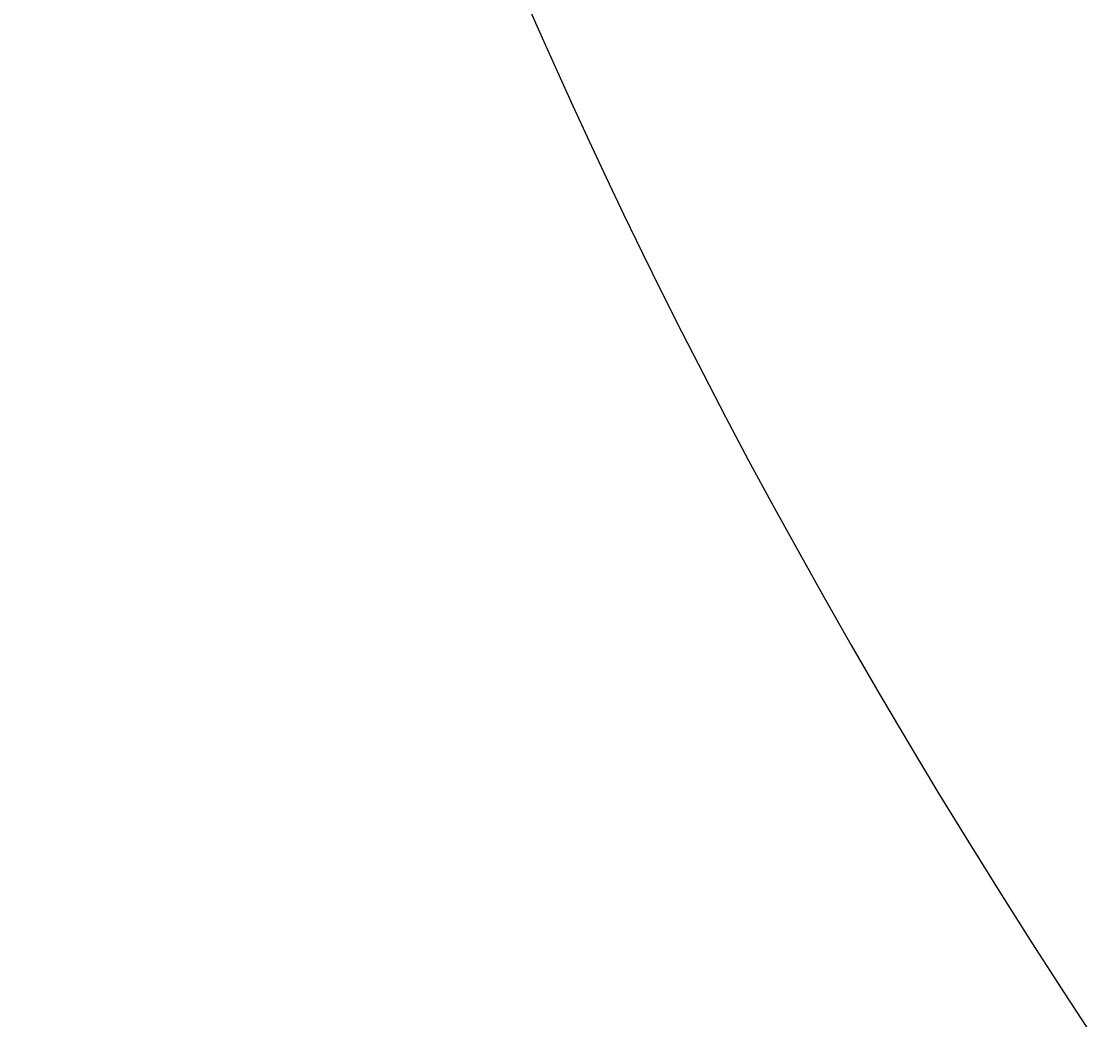
# Model space of a CAD drawing. Extents: x 14302 to 18502, y -4699 to -1729.
# Drawn here: x 15242 to 15273, y -3285 to -3257 of the extents above; entities that cross this region are included whole.
import ezdxf

# ---------------------------------------------------------------- set-up
doc = ezdxf.new("R2010")
doc.units = 0
doc.layers.get('0').update_dxf_attribs({"linetype": 'CONTINUOUS'})
doc.layers.get('DEFPOINTS').update_dxf_attribs({"linetype": 'CONTINUOUS'})
doc.layers.add('2-0', color=5, linetype='CONTINUOUS')
doc.layers.add('寸法線', color=3, linetype='CONTINUOUS')
doc.styles.add('JAPANESE', font='romans.shx', dxfattribs={"bigfont": 'bigfont.shx'})
doc.dimstyles.get("Standard").update_dxf_attribs({"dimtxt": 0.18, "dimasz": 0.18, "dimexe": 0.18, "dimexo": 0.0625, "dimgap": 0.09, "dimtad": 0, "dimtih": 1, "dimtoh": 1, "dimzin": 0, "dimcen": 0.09, "dimazin": 3, "dimtfac": 1, "dimtofl": 0, "dimtmove": 0, "dimatfit": 3})

# ---------------------------------------------------------------- blocks, each defined once
blk = doc.blocks.new('_OPEN30')
at = {"color": 0, "linetype": 'BYBLOCK'}
for p, q in [((-1, 0.2679), (0, 0)), ((0, 0), (-1, -0.2679)), ((0, 0), (-1, 0))]:
    blk.add_line(p, q, dxfattribs=at)
blk = doc.blocks.new('*U117')
at = {"layer": '寸法線', "color": 0, "style": 'JAPANESE'}
blk.add_text('800', height=25, rotation=90, dxfattribs=at).set_placement((14957.085, -3663.936))
blk = doc.blocks.new('*D48')
at = {"layer": 'DEFPOINTS', "color": 0}
for p in [(14967.085, -3228.222), (15248.315, -3228.222), (15167.085, -4028.221)]:
    blk.add_point(p, dxfattribs=at)
at = {"layer": '寸法線', "color": 0}
for p, q in [((15228.315, -3228.222), (14967.085, -3228.222)), ((14967.085, -4003.221), (14967.085, -3253.222)), ((15147.085, -4028.221), (14967.085, -4028.221))]:
    blk.add_line(p, q, dxfattribs=at)
blk.add_blockref('*U117', (0, 0))
at = {"layer": '寸法線', "color": 0, "xscale": 25, "yscale": 25, "zscale": 25}
for p, rotation in [((14967.085, -3228.222), 90), ((14967.085, -4028.221), 270)]:
    blk.add_blockref('_OPEN30', p, dxfattribs=dict(at, rotation=rotation))
blk = doc.blocks.new('*U119')
at = {"layer": '寸法線', "color": 0, "style": 'JAPANESE'}
blk.add_text('160', height=25, rotation=90, dxfattribs=at).set_placement((15057.085, -3345.721))
blk = doc.blocks.new('*D50')
at = {"layer": 'DEFPOINTS', "color": 0}
for p in [(15248.315, -3228.222), (15067.085, -3388.221), (15167.085, -3388.221)]:
    blk.add_point(p, dxfattribs=at)
at = {"layer": '寸法線', "color": 0}
for p, q in [((15228.315, -3228.222), (15067.085, -3228.222)), ((15067.085, -3253.222), (15067.085, -3363.221)), ((15147.085, -3388.221), (15067.085, -3388.221))]:
    blk.add_line(p, q, dxfattribs=at)
blk.add_blockref('*U119', (0, 0))
at = {"layer": '寸法線', "color": 0, "xscale": 25, "yscale": 25, "zscale": 25}
for p, rotation in [((15067.085, -3228.222), 90), ((15067.085, -3388.221), 270)]:
    blk.add_blockref('_OPEN30', p, dxfattribs=dict(at, rotation=rotation))

msp = doc.modelspace()

# ---------------------------------------------------------------- linework, layer by layer
at = {"layer": '2-0', "color": 5, "linetype": 'CONTINUOUS'}
for p, q in [((15256.505, -3256.17), (15256.909, -3257.086)), ((15256.909, -3257.086), (15257.333, -3258.034)), ((15257.333, -3258.034), (15257.778, -3259.012)), ((15257.778, -3259.012), (15258.242, -3260.018)), ((15258.242, -3260.018), (15258.725, -3261.05)), ((15258.725, -3261.05), (15259.23, -3262.108)), ((15259.23, -3262.108), (15259.756, -3263.194)), ((15259.756, -3263.194), (15260.306, -3264.308)), ((15260.306, -3264.308), (15260.88, -3265.451)), ((15260.88, -3265.451), (15261.481, -3266.624)), ((15261.481, -3266.624), (15262.108, -3267.828)), ((15262.108, -3267.828), (15262.764, -3269.064)), ((15262.764, -3269.064), (15263.449, -3270.332)), ((15263.449, -3270.332), (15264.164, -3271.629)), ((15264.164, -3271.629), (15264.905, -3272.954)), ((15264.905, -3272.954), (15265.674, -3274.302)), ((15265.674, -3274.302), (15266.468, -3275.672)), ((15266.468, -3275.672), (15267.288, -3277.06)), ((15267.288, -3277.06), (15268.131, -3278.463)), ((15268.131, -3278.463), (15268.996, -3279.879)), ((15268.996, -3279.879), (15269.884, -3281.304)), ((15269.884, -3281.304), (15270.794, -3282.739)), ((15270.794, -3282.739), (15271.726, -3284.183)), ((15271.726, -3284.183), (15272.682, -3285.635))]:
    msp.add_line(p, q, dxfattribs=at)

# ---------------------------------------------------------------- dimensions: what is measured, and where the dimension line sits
at = {"layer": '寸法線'}
dim = msp.add_linear_dim(base=(14967.085, -3228.222), p1=(15167.085, -4028.221), p2=(15248.315, -3228.222), angle=90, dimstyle='Standard', dxfattribs=at)
dim.commit()
dim.dimension.update_dxf_attribs({"geometry": '*D48', "text_midpoint": (14944.585, -3628.221)})
dim = msp.add_linear_dim(base=(15067.085, -3388.221), p1=(15248.315, -3228.222), p2=(15167.085, -3388.221), angle=90, dimstyle='Standard', dxfattribs=at)
dim.commit()
dim.dimension.update_dxf_attribs({"geometry": '*D50', "text_midpoint": (15067.085, -3308.221), "dimtype": 128})

doc.saveas('drawing.dxf')
